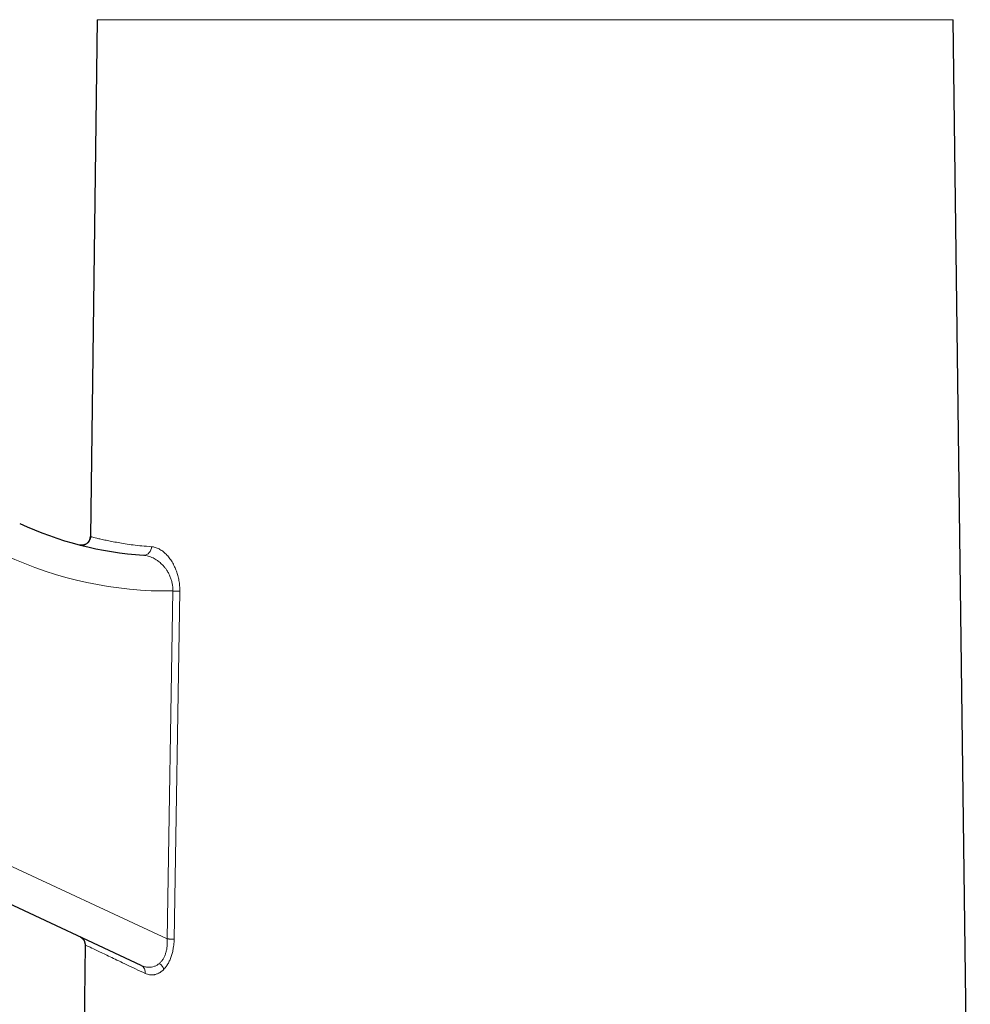
# Model space of a CAD drawing. Units: millimetres. Extents: x 8 to 756, y 12 to 497.
# Drawn here: x 227 to 282, y 396 to 452 of the extents above; entities that cross this region are included whole.
import ezdxf

# ---------------------------------------------------------------- set-up
doc = ezdxf.new("R2010")
doc.units = ezdxf.units.MM

msp = doc.modelspace()

# ---------------------------------------------------------------- linework, layer by layer
at = {"color": 7, "linetype": 'Continuous', "lineweight": 30}
for p, q in [((231.849, 451.942), (231.465, 422.34)), ((281.871, 376.579), (280.892, 451.942)), ((234.377, 397.78), (137.997, 442.723)), ((231.465, 422.34), (231.473, 422.337)), ((231.781, 421.642), (231.783, 421.642)), ((234.51, 421.266), (234.5, 421.267)), ((231.161, 398.955), (230.871, 376.579))]:
    msp.add_line(p, q, dxfattribs=at)
at = {"color": 252, "linetype": 'Continuous', "lineweight": 0}
for p, q in [((280.892, 451.942), (231.849, 451.942)), ((138.842, 444.536), (235.864, 399.293)), ((230.839, 421.862), (230.858, 421.859)), ((235.864, 399.293), (236.19, 419.222)), ((236.586, 419.216), (236.263, 399.287))]:
    msp.add_line(p, q, dxfattribs=at)
at = {"color": 7, "linetype": 'Continuous', "lineweight": 30}
msp.add_arc((235.868, 441.22), 20, 245, 266.078, dxfattribs=at)
at = {"color": 252, "linetype": 'Continuous', "lineweight": 0}
for centre, radius, start, end in [((235.868, 441.22), 22, 245, 270.8386), ((234.491, 421.739), 0.473, 272.2696, 2.4279), ((234.171, 397.399), 0.433, 349.5625, 61.6212)]:
    msp.add_arc(centre, radius, start, end, dxfattribs=at)
at = {"color": 7, "linetype": 'Continuous', "lineweight": 30}
for points, knots in [([(230.858, 421.859), (230.87, 421.856), (230.902, 421.849), (230.955, 421.845), (231.016, 421.848), (231.08, 421.858), (231.143, 421.878), (231.204, 421.906), (231.261, 421.942), (231.314, 421.986), (231.361, 422.038), (231.399, 422.096), (231.429, 422.157), (231.449, 422.218), (231.462, 422.28), (231.464, 422.32), (231.465, 422.34)], [0, 0, 0, 0, 0.042032, 0.109, 0.178861, 0.251242, 0.325656, 0.401524, 0.478189, 0.554952, 0.634706, 0.713026, 0.789226, 0.86273, 0.933092, 1, 1, 1, 1]), ([(231.468, 422.339), (231.467, 422.317), (231.465, 422.273), (231.451, 422.211), (231.431, 422.153), (231.406, 422.102), (231.379, 422.059), (231.35, 422.022), (231.322, 421.992), (231.286, 421.958), (231.237, 421.921), (231.182, 421.892), (231.135, 421.874), (231.101, 421.863), (231.069, 421.855), (231.042, 421.851), (231.022, 421.848), (231.006, 421.847), (230.994, 421.846), (230.982, 421.846), (230.972, 421.845), (230.961, 421.846), (230.95, 421.846), (230.937, 421.847), (230.921, 421.848), (230.905, 421.85), (230.889, 421.852), (230.88, 421.854), (230.876, 421.854)], [0, 0, 0, 0, 0.060103, 0.118365, 0.173779, 0.22546, 0.272685, 0.314904, 0.35173, 0.384234, 0.450243, 0.518154, 0.552593, 0.587043, 0.617342, 0.641784, 0.660551, 0.673809, 0.683711, 0.694845, 0.708408, 0.725043, 0.745101, 0.768785, 0.814499, 0.870093, 0.93573, 1, 1, 1, 1]), ([(230.873, 399.414), (230.886, 399.408), (230.911, 399.395), (230.942, 399.375), (230.967, 399.357), (230.992, 399.336), (231.02, 399.31), (231.046, 399.281), (231.067, 399.254), (231.084, 399.229), (231.102, 399.198), (231.121, 399.16), (231.137, 399.117), (231.151, 399.067), (231.16, 399.013), (231.161, 398.974), (231.161, 398.955)], [0, 0, 0, 0, 0.078418, 0.144263, 0.196634, 0.23677, 0.31515, 0.395914, 0.440087, 0.493654, 0.556702, 0.629031, 0.710262, 0.79979, 0.896749, 1, 1, 1, 1])]:
    msp.add_open_spline(points, degree=3, knots=knots, dxfattribs=at)
at = {"color": 252, "linetype": 'Continuous', "lineweight": 0}
for points, knots in [([(231.473, 422.337), (231.476, 422.337), (231.483, 422.334), (231.544, 422.317), (231.656, 422.288), (231.827, 422.245), (232.056, 422.192), (232.261, 422.147), (232.366, 422.125)], [0, 0, 0, 0, 0.091804, 0.258181, 0.432173, 0.613796, 0.803067, 1, 1, 1, 1]), ([(232.366, 422.125), (232.468, 422.104), (232.674, 422.061), (233.042, 421.995), (233.453, 421.924), (233.91, 421.857), (234.409, 421.802), (234.779, 421.773), (234.964, 421.759)], [0, 0, 0, 0, 0.166629, 0.333288, 0.499977, 0.666679, 0.833348, 1, 1, 1, 1]), ([(236.19, 419.222), (236.189, 419.289), (236.188, 419.425), (236.159, 419.628), (236.112, 419.83), (236.044, 420.028), (235.957, 420.219), (235.874, 420.364), (235.804, 420.468), (235.754, 420.536), (235.701, 420.602), (235.646, 420.666), (235.58, 420.736), (235.501, 420.81), (235.405, 420.891), (235.299, 420.97), (235.18, 421.046), (235.006, 421.14), (234.778, 421.231), (234.593, 421.255), (234.5, 421.267)], [0, 0, 0, 0, 0.0551476, 0.1116103, 0.1699258, 0.2305531, 0.2938749, 0.3602051, 0.3876507, 0.4156331, 0.4441657, 0.4732607, 0.5029297, 0.5439086, 0.5893126, 0.6391425, 0.6933969, 0.752075, 0.8761051, 1, 1, 1, 1]), ([(234.964, 421.759), (235, 421.755), (235.073, 421.747), (235.182, 421.72), (235.29, 421.681), (235.398, 421.631), (235.504, 421.57), (235.574, 421.52), (235.61, 421.495)], [0, 0, 0, 0, 0.170368, 0.33851, 0.504973, 0.670324, 0.835139, 1, 1, 1, 1]), ([(235.61, 421.495), (235.643, 421.469), (235.708, 421.418), (235.803, 421.328), (235.895, 421.231), (235.982, 421.125), (236.066, 421.011), (236.145, 420.888), (236.22, 420.756), (236.286, 420.623), (236.344, 420.493), (236.394, 420.365), (236.439, 420.235), (236.478, 420.102), (236.512, 419.963), (236.54, 419.819), (236.563, 419.67), (236.578, 419.519), (236.587, 419.368), (236.587, 419.267), (236.586, 419.216)], [0, 0, 0, 0, 0.0648632, 0.1284804, 0.1910753, 0.2528831, 0.3141479, 0.3751201, 0.4360539, 0.497204, 0.5487397, 0.599276, 0.6489995, 0.6981075, 0.7468048, 0.7984205, 0.8492599, 0.8996062, 0.9497537, 1, 1, 1, 1]), ([(235.418, 397.892), (235.456, 397.928), (235.531, 397.999), (235.63, 398.135), (235.713, 398.29), (235.78, 398.463), (235.83, 398.652), (235.861, 398.856), (235.875, 399.071), (235.868, 399.218), (235.864, 399.293)], [0, 0, 0, 0, 0.1266789, 0.2501528, 0.3717526, 0.4928713, 0.614918, 0.7392706, 0.8672322, 1, 1, 1, 1]), ([(236.263, 399.286), (236.262, 399.228), (236.258, 399.111), (236.242, 398.938), (236.22, 398.783), (236.194, 398.645), (236.165, 398.523), (236.132, 398.403), (236.094, 398.286), (236.053, 398.172), (236.008, 398.064), (235.96, 397.962), (235.908, 397.868), (235.854, 397.779), (235.797, 397.698), (235.737, 397.622), (235.695, 397.578), (235.674, 397.555)], [0, 0, 0, 0, 0.084903, 0.168651, 0.251832, 0.314214, 0.376866, 0.440039, 0.503977, 0.568213, 0.631271, 0.693408, 0.754896, 0.816015, 0.877049, 0.938283, 1, 1, 1, 1]), ([(234.597, 397.32), (234.235, 397.493), (233.516, 397.835), (232.662, 398.239), (231.987, 398.559), (231.512, 398.785), (231.216, 398.927), (231.179, 398.946), (231.161, 398.955)], [0, 0, 0, 0, 0.172046, 0.341598, 0.508905, 0.674228, 0.837834, 1, 1, 1, 1]), ([(234.377, 397.78), (234.445, 397.752), (234.577, 397.699), (234.774, 397.671), (234.959, 397.678), (235.129, 397.721), (235.282, 397.789), (235.374, 397.859), (235.418, 397.892)], [0, 0, 0, 0, 0.2026912, 0.3903158, 0.5632714, 0.7220659, 0.8673561, 1, 1, 1, 1]), ([(235.674, 397.555), (235.668, 397.573), (235.655, 397.608), (235.629, 397.661), (235.597, 397.713), (235.559, 397.763), (235.516, 397.811), (235.469, 397.855), (235.435, 397.88), (235.418, 397.892)], [0, 0, 0, 0, 0.1371856, 0.2770969, 0.4187275, 0.5609935, 0.7094935, 0.856217, 1, 1, 1, 1]), ([(235.674, 397.555), (235.646, 397.528), (235.59, 397.474), (235.503, 397.407), (235.42, 397.355), (235.344, 397.315), (235.274, 397.286), (235.202, 397.263), (235.109, 397.242), (234.994, 397.229), (234.86, 397.237), (234.726, 397.265), (234.64, 397.302), (234.597, 397.32)], [0, 0, 0, 0, 0.08086, 0.162095, 0.244162, 0.306532, 0.369798, 0.434133, 0.4997, 0.622584, 0.746329, 0.871844, 1, 1, 1, 1])]:
    msp.add_open_spline(points, degree=3, knots=knots, dxfattribs=at)
for points in [[(236.586, 419.216), (236.574, 419.216), (236.55, 419.216), (236.507, 419.217), (236.461, 419.218), (236.411, 419.219), (236.359, 419.22), (236.304, 419.22), (236.247, 419.221), (236.209, 419.222), (236.19, 419.222)], [(236.263, 399.287), (236.251, 399.287), (236.227, 399.287), (236.184, 399.288), (236.138, 399.289), (236.088, 399.29), (236.035, 399.29), (235.979, 399.291), (235.922, 399.292), (235.884, 399.293), (235.864, 399.293)]]:
    msp.add_open_spline(points, degree=3, dxfattribs=at)

doc.saveas('drawing.dxf')
